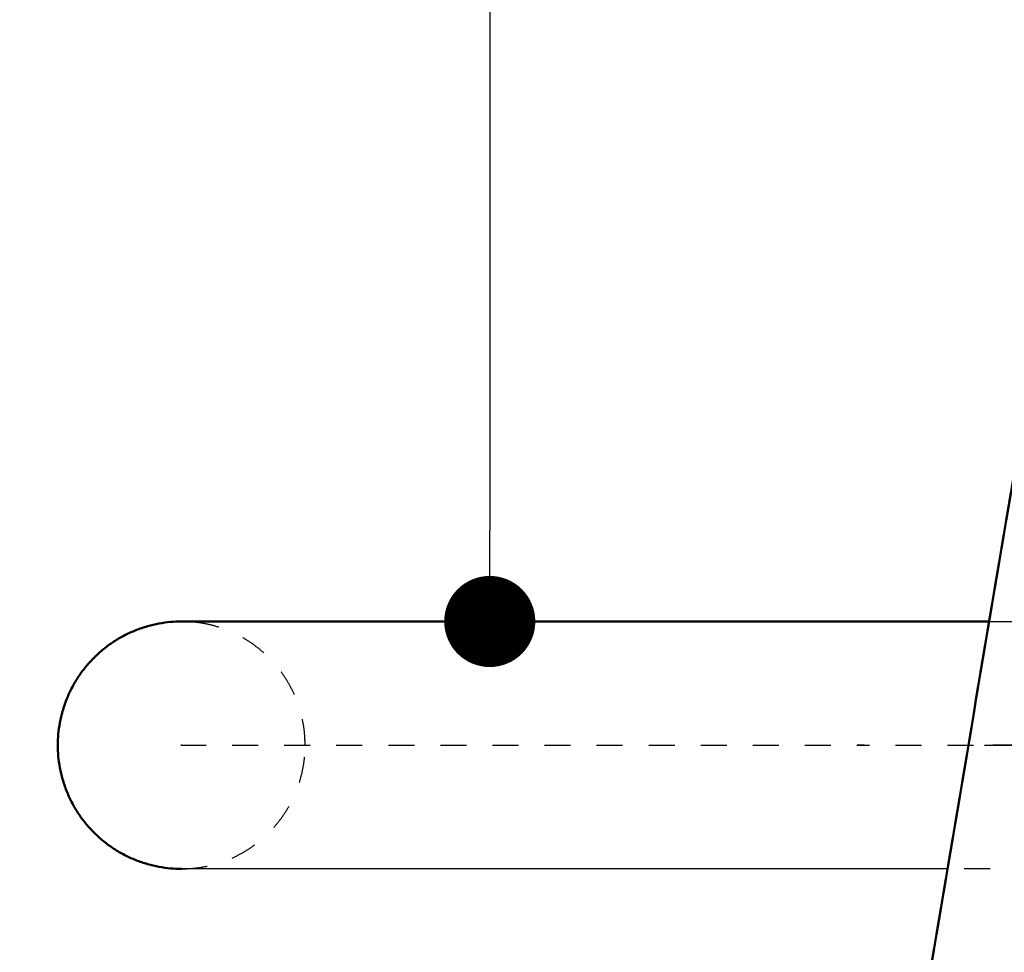
# Model space of a CAD drawing. Units: millimetres. Extents: x -9107 to -5239, y -11408 to -8683.
# Drawn here: x -6874 to -6798, y -10428 to -10356 of the extents above; entities that cross this region are included whole.
import ezdxf

# ---------------------------------------------------------------- set-up
doc = ezdxf.new("R2010")
doc.units = ezdxf.units.MM
doc.linetypes.add('Hidden', pattern=[4, 2, -2])
doc.layers.add('01- Çizgi İnce', color=255, linetype='Continuous')
doc.layers.add('Make2D$Visible$Curves', color=255, linetype='Continuous')
doc.layers.add('Make2D$Hidden$Curves', color=252, linetype='Hidden', true_color=0x8c8c8c)
doc.layers.add('Make2D$Visible$SceneSilhouetteCurves', color=18, linetype='Continuous', lineweight=50, true_color=0x000000)
doc.styles.add('MT-11 Draw 01', font='arial.ttf')
doc.dimstyles.new('MT-11 Draw 01', dxfattribs={"dimscale": 7, "dimtxt": 6, "dimasz": 1, "dimexe": 0, "dimexo": 0, "dimgap": 1, "dimtad": 1, "dimtoh": 1, "dimdec": 0, "dimzin": 1, "dimdsep": 46, "dimtxsty": 'MT-11 Draw 01', "dimblk": 'DOT', "dimcen": 0, "dimadec": 0, "dimazin": 1, "dimtfac": 1, "dimtdec": 4, "dimtix": 1, "dimtofl": 0, "dimtmove": 1, "dimatfit": 3, "dimldrblk": 'DOT', "dimfxl": 1, "dimfxlon": 1, "dimtolj": 1, "dimtzin": 1, "dimarcsym": 0})

# ---------------------------------------------------------------- blocks, each defined once
blk = doc.blocks.new('_Dot')
at = {"color": 0, "linetype": 'ByBlock', "lineweight": -2}
blk.add_line((-0.5, 0), (-1, 0), dxfattribs=at)
at = {"color": 0, "linetype": 'ByBlock', "const_width": 0.5}
blk.add_lwpolyline([(-0.25, 0, 1), (0.25, 0, 1)], format="xyb", close=True, dxfattribs=at)
blk = doc.blocks.new('*D3')
at = {"layer": '01- Çizgi İnce', "color": 0, "lineweight": -2, "transparency": 16777216}
for p, q in [((-6927.062, -10216.368), (-6934.062, -10216.368)), ((-6934.062, -10223.368), (-6934.062, -10775.448)), ((-6927.062, -10782.448), (-6934.062, -10782.448))]:
    blk.add_line(p, q, dxfattribs=at)
at = {"layer": 'Defpoints', "color": 0, "transparency": 16777216}
for p in [(-6807.435, -10216.368), (-6934.062, -10782.448), (-6853.483, -10782.448)]:
    blk.add_point(p, dxfattribs=at)
at = {"layer": '01- Çizgi İnce', "color": 0, "lineweight": -2, "transparency": 16777216, "xscale": 7, "yscale": 7, "zscale": 7}
for p, rotation in [((-6934.062, -10216.368), 90), ((-6934.062, -10782.448), 270)]:
    blk.add_blockref('_Dot', p, dxfattribs=dict(at, rotation=rotation))
at = {"layer": '01- Çizgi İnce', "color": 0, "transparency": 16777216, "insert": (-6962.503, -10499.408), "char_height": 42, "attachment_point": 5, "rotation": 90, "style": 'MT-11 Draw 01'}
blk.add_mtext('\\A1;566', dxfattribs=at)
blk = doc.blocks.new('*D4')
at = {"layer": '01- Çizgi İnce', "color": 0, "lineweight": -2, "transparency": 16777216}
for p, q in [((-6831.017, -10216.368), (-6838.017, -10216.368)), ((-6838.017, -10223.368), (-6838.017, -10395.362)), ((-6831.017, -10402.362), (-6838.017, -10402.362))]:
    blk.add_line(p, q, dxfattribs=at)
at = {"layer": 'Defpoints', "color": 0, "transparency": 16777216}
for p in [(-6803.428, -10216.368), (-6838.017, -10402.362), (-6830.675, -10402.362)]:
    blk.add_point(p, dxfattribs=at)
at = {"layer": '01- Çizgi İnce', "color": 0, "lineweight": -2, "transparency": 16777216, "xscale": 7, "yscale": 7, "zscale": 7}
for p, rotation in [((-6838.017, -10216.368), 90), ((-6838.017, -10402.362), 270)]:
    blk.add_blockref('_Dot', p, dxfattribs=dict(at, rotation=rotation))
at = {"layer": '01- Çizgi İnce', "color": 0, "transparency": 16777216, "insert": (-6866.458, -10309.365), "char_height": 42, "attachment_point": 5, "rotation": 90, "style": 'MT-11 Draw 01'}
blk.add_mtext('\\A1;186', dxfattribs=at)

msp = doc.modelspace()

# ---------------------------------------------------------------- linework, layer by layer
at = {"layer": 'Make2D$Hidden$Curves'}
for points, degree in [([(-6759.72, -10222.368), (-6805.993, -10497.292), (-6852.266, -10772.215)], 2), ([(-6799.649, -10402.362), (-6793.106, -10402.362), (-6786.728, -10402.362), (-6780.381, -10402.362)], 3)]:
    msp.add_open_spline(points, degree=degree, dxfattribs=at)
for points in [[(-6852.202, -10411.862), (-6852.202, -10402.362), (-6861.702, -10402.362)], [(-6861.702, -10421.362), (-6852.202, -10421.362), (-6852.202, -10411.862)]]:
    msp.add_rational_spline(points, [1, 0.707106781187, 1], degree=2, dxfattribs=at)
for points, degree, knots in [([(-6799.649, -10402.362), (-6799.128, -10402.362), (-6798.601, -10402.362), (-6796.268, -10402.362), (-6794.404, -10402.362), (-6791.513, -10402.362), (-6790.535, -10402.362), (-6789.044, -10402.362), (-6788.543, -10402.362), (-6787.534, -10402.362), (-6787.026, -10402.362), (-6785.49, -10402.362), (-6784.451, -10402.362), (-6782.872, -10402.362), (-6782.342, -10402.362), (-6781.335, -10402.362), (-6780.86, -10402.362), (-6780.381, -10402.362)], 3, [682.810121, 682.810121, 682.810121, 682.810121, 685.325724, 685.325724, 693.842529, 693.842529, 698.098261, 698.098261, 700.226068, 700.226068, 702.353541, 702.353541, 706.607412, 706.607412, 708.735748, 708.735748, 710.621819, 710.621819, 710.621819, 710.621819]), ([(-6799.649, -10402.362), (-6799.586, -10402.362), (-6799.524, -10402.362), (-6799.461, -10402.362), (-6798.566, -10402.362), (-6797.653, -10402.362), (-6796.725, -10402.362), (-6795.81, -10402.362), (-6794.878, -10402.362), (-6793.931, -10402.362), (-6792.995, -10402.362), (-6792.044, -10402.362), (-6791.078, -10402.362), (-6790.122, -10402.362), (-6789.151, -10402.362), (-6788.166, -10402.362), (-6787.19, -10402.362), (-6786.199, -10402.362), (-6785.195, -10402.362), (-6784.199, -10402.362), (-6783.188, -10402.362), (-6782.165, -10402.362), (-6781.575, -10402.362), (-6780.98, -10402.362), (-6780.381, -10402.362)], 3, [282.388297, 282.388297, 282.388297, 282.388297, 282.650004, 282.650004, 282.650004, 286.398955, 286.398955, 286.398955, 290.096777, 290.096777, 290.096777, 293.750035, 293.750035, 293.750035, 297.365044, 297.365044, 297.365044, 300.947078, 300.947078, 300.947078, 304.503271, 304.503271, 304.503271, 306.555605, 306.555605, 306.555605, 306.555605]), ([(-6861.702, -10411.862), (-6861.702, -10411.862), (-6741.221, -10411.862), (-6733.145, -10411.862), (-6725.069, -10411.862), (-6300.626, -10411.862), (-6289.401, -10411.862)], 2, [357.819393, 357.819393, 357.819393, 715.638787, 715.638787, 729.626714, 729.626714, 1464.778827, 1464.778827, 1464.778827]), ([(-6783.579, -10421.362), (-6784.122, -10421.362), (-6784.66, -10421.362), (-6785.195, -10421.362), (-6786.199, -10421.362), (-6787.19, -10421.362), (-6788.166, -10421.362), (-6789.151, -10421.362), (-6790.122, -10421.362), (-6791.078, -10421.362), (-6792.044, -10421.362), (-6792.995, -10421.362), (-6793.931, -10421.362), (-6794.878, -10421.362), (-6795.81, -10421.362), (-6796.725, -10421.362), (-6797.653, -10421.362), (-6798.566, -10421.362), (-6799.461, -10421.362), (-6800.37, -10421.362), (-6801.262, -10421.362), (-6802.138, -10421.362), (-6802.375, -10421.362), (-6802.611, -10421.362), (-6802.847, -10421.362)], 3, [44.605652, 44.605652, 44.605652, 44.605652, 46.513725, 46.513725, 46.513725, 50.095759, 50.095759, 50.095759, 53.710768, 53.710768, 53.710768, 57.364027, 57.364027, 57.364027, 61.061848, 61.061848, 61.061848, 64.810799, 64.810799, 64.810799, 68.61475, 68.61475, 68.61475, 69.646348, 69.646348, 69.646348, 69.646348])]:
    msp.add_open_spline(points, degree=degree, knots=knots, dxfattribs=at)
at = {"layer": 'Make2D$Visible$Curves'}
for points in [[(-6861.617, -10770.535), (-6815.99, -10499.451), (-6770.363, -10228.368)], [(-6751.096, -10228.368), (-6796.997, -10501.08), (-6842.898, -10773.792)]]:
    msp.add_open_spline(points, degree=2, dxfattribs=at)
msp.add_rational_spline([(-6861.702, -10402.362), (-6871.202, -10402.362), (-6871.202, -10411.862), (-6871.202, -10421.362), (-6861.702, -10421.362)], [1, 0.707106781187, 1, 0.707106781187, 1], degree=2, knots=[-44.767695, -44.767695, -44.767695, -29.84513, -29.84513, -14.922565, -14.922565, -14.922565], dxfattribs=at)
for points, knots in [([(-6861.702, -10402.362), (-6861.702, -10402.362), (-6861.693, -10402.362), (-6861.673, -10402.362), (-6861.654, -10402.362), (-6861.625, -10402.362), (-6861.585, -10402.362), (-6861.546, -10402.362), (-6861.498, -10402.362), (-6861.439, -10402.362), (-6861.38, -10402.362), (-6861.311, -10402.362), (-6861.232, -10402.362), (-6861.155, -10402.362), (-6861.067, -10402.362), (-6860.969, -10402.362), (-6860.872, -10402.362), (-6860.763, -10402.362), (-6860.643, -10402.362), (-6860.585, -10402.362), (-6860.524, -10402.362), (-6860.46, -10402.362), (-6860.397, -10402.362), (-6860.33, -10402.362), (-6860.261, -10402.362), (-6860.125, -10402.362), (-6859.978, -10402.362), (-6859.82, -10402.362), (-6859.742, -10402.362), (-6859.662, -10402.362), (-6859.578, -10402.362), (-6859.495, -10402.362), (-6859.409, -10402.362), (-6859.32, -10402.362), (-6859.232, -10402.362), (-6859.142, -10402.362), (-6859.049, -10402.362), (-6858.956, -10402.362), (-6858.86, -10402.362), (-6858.761, -10402.362), (-6858.567, -10402.362), (-6858.361, -10402.362), (-6858.143, -10402.362), (-6858.036, -10402.362), (-6857.927, -10402.362), (-6857.814, -10402.362), (-6857.701, -10402.362), (-6857.585, -10402.362), (-6857.467, -10402.362), (-6857.35, -10402.362), (-6857.231, -10402.362), (-6857.108, -10402.362), (-6856.985, -10402.362), (-6856.86, -10402.362), (-6856.731, -10402.362), (-6856.479, -10402.362), (-6856.214, -10402.362), (-6855.937, -10402.362), (-6855.801, -10402.362), (-6855.662, -10402.362), (-6855.52, -10402.362), (-6855.378, -10402.362), (-6855.232, -10402.362), (-6855.084, -10402.362), (-6854.938, -10402.362), (-6854.79, -10402.362), (-6854.638, -10402.362), (-6854.486, -10402.362), (-6854.331, -10402.362), (-6854.172, -10402.362), (-6853.861, -10402.362), (-6853.538, -10402.362), (-6853.201, -10402.362), (-6853.036, -10402.362), (-6852.868, -10402.362), (-6852.697, -10402.362), (-6852.525, -10402.362), (-6852.35, -10402.362), (-6852.172, -10402.362), (-6851.997, -10402.362), (-6851.819, -10402.362), (-6851.638, -10402.362), (-6851.456, -10402.362), (-6851.272, -10402.362), (-6851.084, -10402.362), (-6850.715, -10402.362), (-6850.333, -10402.362), (-6849.937, -10402.362), (-6849.742, -10402.362), (-6849.545, -10402.362), (-6849.344, -10402.362), (-6849.143, -10402.362), (-6848.938, -10402.362), (-6848.73, -10402.362), (-6848.527, -10402.362), (-6848.319, -10402.362), (-6848.109, -10402.362), (-6847.898, -10402.362), (-6847.684, -10402.362), (-6847.466, -10402.362), (-6847.039, -10402.362), (-6846.598, -10402.362), (-6846.142, -10402.362), (-6845.919, -10402.362), (-6845.692, -10402.362), (-6845.462, -10402.362), (-6845.231, -10402.362), (-6844.997, -10402.362), (-6844.759, -10402.362), (-6844.527, -10402.362), (-6844.29, -10402.362), (-6844.05, -10402.362), (-6843.81, -10402.362), (-6843.566, -10402.362), (-6843.318, -10402.362), (-6843.076, -10402.362), (-6842.829, -10402.362), (-6842.579, -10402.362), (-6842.329, -10402.362), (-6842.076, -10402.362), (-6841.818, -10402.362), (-6841.314, -10402.362), (-6840.794, -10402.362), (-6840.259, -10402.362), (-6839.997, -10402.362), (-6839.731, -10402.362), (-6839.462, -10402.362), (-6839.192, -10402.362), (-6838.919, -10402.362), (-6838.641, -10402.362), (-6838.37, -10402.362), (-6838.094, -10402.362), (-6837.815, -10402.362), (-6837.535, -10402.362), (-6837.252, -10402.362), (-6836.965, -10402.362), (-6836.683, -10402.362), (-6836.398, -10402.362), (-6836.109, -10402.362), (-6835.82, -10402.362), (-6835.527, -10402.362), (-6835.229, -10402.362), (-6834.647, -10402.362), (-6834.049, -10402.362), (-6833.435, -10402.362), (-6833.134, -10402.362), (-6832.83, -10402.362), (-6832.521, -10402.362), (-6832.212, -10402.362), (-6831.899, -10402.362), (-6831.582, -10402.362), (-6831.271, -10402.362), (-6830.957, -10402.362), (-6830.638, -10402.362), (-6830.32, -10402.362), (-6829.997, -10402.362), (-6829.67, -10402.362), (-6829.35, -10402.362), (-6829.026, -10402.362), (-6828.697, -10402.362), (-6828.369, -10402.362), (-6828.036, -10402.362), (-6827.699, -10402.362), (-6827.039, -10402.362), (-6826.363, -10402.362), (-6825.67, -10402.362), (-6825.33, -10402.362), (-6824.986, -10402.362), (-6824.638, -10402.362), (-6824.29, -10402.362), (-6823.938, -10402.362), (-6823.581, -10402.362), (-6823.232, -10402.362), (-6822.878, -10402.362), (-6822.521, -10402.362), (-6822.163, -10402.362), (-6821.8, -10402.362), (-6821.434, -10402.362), (-6821.075, -10402.362), (-6820.711, -10402.362), (-6820.344, -10402.362), (-6819.976, -10402.362), (-6819.604, -10402.362), (-6819.228, -10402.362), (-6818.49, -10402.362), (-6817.735, -10402.362), (-6816.963, -10402.362), (-6816.584, -10402.362), (-6816.201, -10402.362), (-6815.814, -10402.362), (-6815.427, -10402.362), (-6815.035, -10402.362), (-6814.639, -10402.362), (-6814.251, -10402.362), (-6813.858, -10402.362), (-6813.461, -10402.362), (-6813.064, -10402.362), (-6812.662, -10402.362), (-6812.257, -10402.362), (-6811.858, -10402.362), (-6811.456, -10402.362), (-6811.049, -10402.362), (-6810.642, -10402.362), (-6810.231, -10402.362), (-6809.815, -10402.362), (-6808.999, -10402.362), (-6808.166, -10402.362), (-6807.315, -10402.362), (-6806.479, -10402.362), (-6805.626, -10402.362), (-6804.756, -10402.362), (-6803.9, -10402.362), (-6803.027, -10402.362), (-6802.138, -10402.362), (-6801.322, -10402.362), (-6800.493, -10402.362), (-6799.649, -10402.362)], [0, 0, 0, 0, 8.94874, 8.94874, 8.94874, 17.89753, 17.89753, 17.89753, 26.567399, 26.567399, 26.567399, 35.237237, 35.237237, 35.237237, 43.629665, 43.629665, 43.629665, 52.022429, 52.022429, 52.022429, 56.115251, 56.115251, 56.115251, 60.207767, 60.207767, 60.207767, 68.256041, 68.256041, 68.256041, 72.211956, 72.211956, 72.211956, 76.167953, 76.167953, 76.167953, 80.055658, 80.055658, 80.055658, 83.943466, 83.943466, 83.943466, 91.583761, 91.583761, 91.583761, 95.33645, 95.33645, 95.33645, 99.089183, 99.089183, 99.089183, 102.775007, 102.775007, 102.775007, 106.460493, 106.460493, 106.460493, 113.698651, 113.698651, 113.698651, 117.251149, 117.251149, 117.251149, 120.803555, 120.803555, 120.803555, 124.290008, 124.290008, 124.290008, 127.777152, 127.777152, 127.777152, 134.619313, 134.619313, 134.619313, 137.975462, 137.975462, 137.975462, 141.331142, 141.331142, 141.331142, 144.622633, 144.622633, 144.622633, 147.914121, 147.914121, 147.914121, 154.368728, 154.368728, 154.368728, 157.532709, 157.532709, 157.532709, 160.696867, 160.696867, 160.696867, 163.797424, 163.797424, 163.797424, 166.898298, 166.898298, 166.898298, 172.974905, 172.974905, 172.974905, 175.951467, 175.951467, 175.951467, 178.928389, 178.928389, 178.928389, 181.843566, 181.843566, 181.843566, 184.759165, 184.759165, 184.759165, 187.614717, 187.614717, 187.614717, 190.469502, 190.469502, 190.469502, 196.061125, 196.061125, 196.061125, 198.797623, 198.797623, 198.797623, 201.534174, 201.534174, 201.534174, 204.213209, 204.213209, 204.213209, 206.892353, 206.892353, 206.892353, 209.51432, 209.51432, 209.51432, 212.136058, 212.136058, 212.136058, 217.268116, 217.268116, 217.268116, 219.778885, 219.778885, 219.778885, 222.29043, 222.29043, 222.29043, 224.74713, 224.74713, 224.74713, 227.204688, 227.204688, 227.204688, 229.609169, 229.609169, 229.609169, 232.013812, 232.013812, 232.013812, 236.720365, 236.720365, 236.720365, 239.02393, 239.02393, 239.02393, 241.327297, 241.327297, 241.327297, 243.582082, 243.582082, 243.582082, 245.837325, 245.837325, 245.837325, 248.045173, 248.045173, 248.045173, 250.253172, 250.253172, 250.253172, 254.578832, 254.578832, 254.578832, 256.698206, 256.698206, 256.698206, 258.817651, 258.817651, 258.817651, 260.895393, 260.895393, 260.895393, 262.97264, 262.97264, 262.97264, 265.010746, 265.010746, 265.010746, 267.048907, 267.048907, 267.048907, 271.050466, 271.050466, 271.050466, 274.980956, 274.980956, 274.980956, 278.846053, 278.846053, 278.846053, 282.388297, 282.388297, 282.388297, 282.388297]), ([(-6861.702, -10402.362), (-6861.702, -10402.362), (-6861.696, -10402.362), (-6861.668, -10402.362), (-6861.648, -10402.362), (-6861.606, -10402.362), (-6861.59, -10402.362), (-6861.555, -10402.362), (-6861.535, -10402.362), (-6861.492, -10402.362), (-6861.469, -10402.362), (-6861.419, -10402.362), (-6861.392, -10402.362), (-6861.334, -10402.362), (-6861.303, -10402.362), (-6861.236, -10402.362), (-6861.201, -10402.362), (-6861.127, -10402.362), (-6861.088, -10402.362), (-6861.006, -10402.362), (-6860.962, -10402.362), (-6860.871, -10402.362), (-6860.824, -10402.362), (-6860.749, -10402.362), (-6860.723, -10402.362), (-6860.671, -10402.362), (-6860.645, -10402.362), (-6860.509, -10402.362), (-6860.392, -10402.362), (-6860.138, -10402.362), (-6860.002, -10402.362), (-6859.82, -10402.362), (-6859.783, -10402.362), (-6859.707, -10402.362), (-6859.669, -10402.362), (-6859.552, -10402.362), (-6859.472, -10402.362), (-6859.306, -10402.362), (-6859.22, -10402.362), (-6859.044, -10402.362), (-6858.953, -10402.362), (-6858.766, -10402.362), (-6858.67, -10402.362), (-6858.472, -10402.362), (-6858.37, -10402.362), (-6858.057, -10402.362), (-6857.836, -10402.362), (-6857.488, -10402.362), (-6857.368, -10402.362), (-6857.124, -10402.362), (-6856.998, -10402.362), (-6856.741, -10402.362), (-6856.609, -10402.362), (-6856.339, -10402.362), (-6856.201, -10402.362), (-6855.918, -10402.362), (-6855.773, -10402.362), (-6855.476, -10402.362), (-6855.324, -10402.362), (-6855.091, -10402.362), (-6855.012, -10402.362), (-6854.853, -10402.362), (-6854.772, -10402.362), (-6854.528, -10402.362), (-6854.362, -10402.362), (-6854.106, -10402.362), (-6854.02, -10402.362), (-6853.846, -10402.362), (-6853.758, -10402.362), (-6853.58, -10402.362), (-6853.49, -10402.362), (-6853.308, -10402.362), (-6853.216, -10402.362), (-6852.937, -10402.362), (-6852.747, -10402.362), (-6852.455, -10402.362), (-6852.357, -10402.362), (-6852.159, -10402.362), (-6852.058, -10402.362), (-6851.754, -10402.362), (-6851.547, -10402.362), (-6851.229, -10402.362), (-6851.122, -10402.362), (-6850.906, -10402.362), (-6850.797, -10402.362), (-6850.466, -10402.362), (-6850.24, -10402.362), (-6849.895, -10402.362), (-6849.779, -10402.362), (-6849.543, -10402.362), (-6849.425, -10402.362), (-6849.065, -10402.362), (-6848.82, -10402.362), (-6848.319, -10402.362), (-6848.064, -10402.362), (-6847.673, -10402.362), (-6847.541, -10402.362), (-6847.276, -10402.362), (-6847.141, -10402.362), (-6846.734, -10402.362), (-6846.457, -10402.362), (-6845.892, -10402.362), (-6845.604, -10402.362), (-6845.163, -10402.362), (-6845.014, -10402.362), (-6844.714, -10402.362), (-6844.562, -10402.362), (-6844.103, -10402.362), (-6843.791, -10402.362), (-6843.154, -10402.362), (-6842.829, -10402.362), (-6842.332, -10402.362), (-6842.165, -10402.362), (-6841.827, -10402.362), (-6841.657, -10402.362), (-6841.14, -10402.362), (-6840.789, -10402.362), (-6840.341, -10402.362), (-6840.251, -10402.362), (-6840.07, -10402.362), (-6839.979, -10402.362), (-6839.705, -10402.362), (-6839.521, -10402.362), (-6839.148, -10402.362), (-6838.961, -10402.362), (-6838.581, -10402.362), (-6838.389, -10402.362), (-6837.809, -10402.362), (-6837.414, -10402.362), (-6836.912, -10402.362), (-6836.81, -10402.362), (-6836.608, -10402.362), (-6836.506, -10402.362), (-6836.198, -10402.362), (-6835.991, -10402.362), (-6835.574, -10402.362), (-6835.363, -10402.362), (-6834.937, -10402.362), (-6834.722, -10402.362), (-6834.287, -10402.362), (-6834.068, -10402.362), (-6833.736, -10402.362), (-6833.625, -10402.362), (-6833.402, -10402.362), (-6833.29, -10402.362), (-6832.727, -10402.362), (-6832.268, -10402.362), (-6831.682, -10402.362), (-6831.565, -10402.362), (-6831.328, -10402.362), (-6831.21, -10402.362), (-6830.852, -10402.362), (-6830.611, -10402.362), (-6829.881, -10402.362), (-6829.385, -10402.362), (-6828.372, -10402.362), (-6827.856, -10402.362), (-6826.803, -10402.362), (-6826.265, -10402.362), (-6825.443, -10402.362), (-6825.166, -10402.362), (-6824.606, -10402.362), (-6824.323, -10402.362), (-6823.476, -10402.362), (-6822.904, -10402.362), (-6821.734, -10402.362), (-6821.138, -10402.362), (-6820.225, -10402.362), (-6819.918, -10402.362), (-6819.452, -10402.362), (-6819.296, -10402.362), (-6818.982, -10402.362), (-6818.824, -10402.362), (-6818.349, -10402.362), (-6818.029, -10402.362), (-6817.382, -10402.362), (-6817.055, -10402.362), (-6816.064, -10402.362), (-6815.39, -10402.362), (-6814.531, -10402.362), (-6814.358, -10402.362), (-6814.01, -10402.362), (-6813.836, -10402.362), (-6813.309, -10402.362), (-6812.955, -10402.362), (-6812.238, -10402.362), (-6811.877, -10402.362), (-6811.146, -10402.362), (-6810.777, -10402.362), (-6810.031, -10402.362), (-6809.655, -10402.362), (-6808.894, -10402.362), (-6808.51, -10402.362), (-6807.347, -10402.362), (-6806.556, -10402.362), (-6805.347, -10402.362), (-6804.939, -10402.362), (-6804.117, -10402.362), (-6803.703, -10402.362), (-6802.103, -10402.362), (-6800.892, -10402.362), (-6799.649, -10402.362)], [357.819393, 357.819393, 357.819393, 357.819393, 366.474329, 366.474329, 375.128835, 375.128835, 379.455769, 379.455769, 383.782394, 383.782394, 388.108686, 388.108686, 392.434587, 392.434587, 396.760006, 396.760006, 401.084943, 401.084943, 405.409265, 405.409265, 409.732991, 409.732991, 414.055981, 414.055981, 416.217197, 416.217197, 418.378236, 418.378236, 427.02027, 427.02027, 435.658502, 435.658502, 437.817397, 437.817397, 439.975987, 439.975987, 444.292358, 444.292358, 448.607829, 448.607829, 452.922509, 452.922509, 457.236676, 457.236676, 461.550421, 461.550421, 470.177734, 470.177734, 474.491573, 474.491573, 478.805756, 478.805756, 483.120597, 483.120597, 487.436179, 487.436179, 491.752817, 491.752817, 496.070606, 496.070606, 498.230001, 498.230001, 500.389726, 500.389726, 504.710454, 504.710454, 506.871502, 506.871502, 509.032981, 509.032981, 511.194972, 511.194972, 513.357551, 513.357551, 517.68433, 517.68433, 519.848623, 519.848623, 522.01359, 522.01359, 526.345341, 526.345341, 528.51218, 528.51218, 530.679564, 530.679564, 535.015977, 535.015977, 537.184984, 537.184984, 539.354389, 539.354389, 543.694599, 543.694599, 548.036159, 548.036159, 550.20741, 550.20741, 552.378854, 552.378854, 556.722231, 556.722231, 561.065889, 561.065889, 563.237643, 563.237643, 565.409326, 565.409326, 569.751969, 569.751969, 574.093328, 574.093328, 576.263231, 576.263231, 578.432623, 578.432623, 582.769159, 582.769159, 583.852808, 583.852808, 584.936192, 584.936192, 587.102134, 587.102134, 589.267025, 589.267025, 591.430771, 591.430771, 595.754108, 595.754108, 596.834017, 596.834017, 597.913461, 597.913461, 600.071015, 600.071015, 602.226876, 602.226876, 604.382594, 604.382594, 606.53689, 606.53689, 607.6126, 607.6126, 608.687215, 608.687215, 612.981298, 612.981298, 614.053995, 614.053995, 615.126362, 615.126362, 617.270314, 617.270314, 621.556771, 621.556771, 625.842293, 625.842293, 630.128494, 630.128494, 632.272307, 632.272307, 634.41669, 634.41669, 638.634527, 638.634527, 642.85666, 642.85666, 644.969221, 644.969221, 646.026125, 646.026125, 647.083289, 647.083289, 649.198408, 649.198408, 651.315173, 651.315173, 655.55279, 655.55279, 656.613022, 656.613022, 657.673397, 657.673397, 659.795144, 659.795144, 661.918407, 661.918407, 664.04243, 664.04243, 666.167997, 666.167997, 668.294306, 668.294306, 672.549749, 672.549749, 674.678602, 674.678602, 676.807599, 676.807599, 682.810121, 682.810121, 682.810121, 682.810121]), ([(-6861.702, -10402.362), (-6856.644, -10402.362), (-6851.869, -10402.362), (-6847.25, -10402.362), (-6829.606, -10402.362), (-6814.222, -10402.362), (-6799.649, -10402.362)], [106.396822, 106.396822, 106.396822, 106.396822, 127.686858, 127.686858, 127.686858, 173.545505, 173.545505, 173.545505, 173.545505]), ([(-6802.847, -10421.362), (-6803.492, -10421.362), (-6804.128, -10421.362), (-6804.756, -10421.362), (-6805.626, -10421.362), (-6806.479, -10421.362), (-6807.315, -10421.362), (-6808.166, -10421.362), (-6808.999, -10421.362), (-6809.815, -10421.362), (-6810.231, -10421.362), (-6810.642, -10421.362), (-6811.049, -10421.362), (-6811.456, -10421.362), (-6811.858, -10421.362), (-6812.257, -10421.362), (-6812.662, -10421.362), (-6813.064, -10421.362), (-6813.461, -10421.362), (-6813.858, -10421.362), (-6814.251, -10421.362), (-6814.639, -10421.362), (-6815.035, -10421.362), (-6815.427, -10421.362), (-6815.814, -10421.362), (-6816.201, -10421.362), (-6816.584, -10421.362), (-6816.963, -10421.362), (-6817.735, -10421.362), (-6818.49, -10421.362), (-6819.228, -10421.362), (-6819.604, -10421.362), (-6819.976, -10421.362), (-6820.344, -10421.362), (-6820.711, -10421.362), (-6821.075, -10421.362), (-6821.434, -10421.362), (-6821.8, -10421.362), (-6822.163, -10421.362), (-6822.521, -10421.362), (-6822.878, -10421.362), (-6823.232, -10421.362), (-6823.581, -10421.362), (-6823.938, -10421.362), (-6824.29, -10421.362), (-6824.638, -10421.362), (-6824.986, -10421.362), (-6825.33, -10421.362), (-6825.67, -10421.362), (-6826.363, -10421.362), (-6827.039, -10421.362), (-6827.699, -10421.362), (-6828.036, -10421.362), (-6828.369, -10421.362), (-6828.697, -10421.362), (-6829.026, -10421.362), (-6829.35, -10421.362), (-6829.67, -10421.362), (-6829.997, -10421.362), (-6830.32, -10421.362), (-6830.638, -10421.362), (-6830.957, -10421.362), (-6831.271, -10421.362), (-6831.582, -10421.362), (-6831.899, -10421.362), (-6832.212, -10421.362), (-6832.521, -10421.362), (-6832.83, -10421.362), (-6833.134, -10421.362), (-6833.435, -10421.362), (-6834.049, -10421.362), (-6834.647, -10421.362), (-6835.229, -10421.362), (-6835.527, -10421.362), (-6835.82, -10421.362), (-6836.109, -10421.362), (-6836.398, -10421.362), (-6836.683, -10421.362), (-6836.965, -10421.362), (-6837.252, -10421.362), (-6837.535, -10421.362), (-6837.815, -10421.362), (-6838.094, -10421.362), (-6838.37, -10421.362), (-6838.641, -10421.362), (-6838.919, -10421.362), (-6839.192, -10421.362), (-6839.462, -10421.362), (-6839.731, -10421.362), (-6839.997, -10421.362), (-6840.259, -10421.362), (-6840.794, -10421.362), (-6841.314, -10421.362), (-6841.818, -10421.362), (-6842.076, -10421.362), (-6842.329, -10421.362), (-6842.579, -10421.362), (-6842.829, -10421.362), (-6843.076, -10421.362), (-6843.318, -10421.362), (-6843.566, -10421.362), (-6843.81, -10421.362), (-6844.05, -10421.362), (-6844.29, -10421.362), (-6844.527, -10421.362), (-6844.759, -10421.362), (-6844.997, -10421.362), (-6845.231, -10421.362), (-6845.462, -10421.362), (-6845.692, -10421.362), (-6845.919, -10421.362), (-6846.142, -10421.362), (-6846.598, -10421.362), (-6847.039, -10421.362), (-6847.466, -10421.362), (-6847.684, -10421.362), (-6847.898, -10421.362), (-6848.109, -10421.362), (-6848.319, -10421.362), (-6848.527, -10421.362), (-6848.73, -10421.362), (-6848.938, -10421.362), (-6849.143, -10421.362), (-6849.344, -10421.362), (-6849.545, -10421.362), (-6849.742, -10421.362), (-6849.937, -10421.362), (-6850.333, -10421.362), (-6850.715, -10421.362), (-6851.084, -10421.362), (-6851.272, -10421.362), (-6851.456, -10421.362), (-6851.638, -10421.362), (-6851.819, -10421.362), (-6851.997, -10421.362), (-6852.172, -10421.362), (-6852.35, -10421.362), (-6852.525, -10421.362), (-6852.697, -10421.362), (-6852.868, -10421.362), (-6853.036, -10421.362), (-6853.201, -10421.362), (-6853.538, -10421.362), (-6853.861, -10421.362), (-6854.172, -10421.362), (-6854.331, -10421.362), (-6854.486, -10421.362), (-6854.638, -10421.362), (-6854.79, -10421.362), (-6854.938, -10421.362), (-6855.084, -10421.362), (-6855.232, -10421.362), (-6855.378, -10421.362), (-6855.52, -10421.362), (-6855.662, -10421.362), (-6855.801, -10421.362), (-6855.937, -10421.362), (-6856.214, -10421.362), (-6856.479, -10421.362), (-6856.731, -10421.362), (-6856.86, -10421.362), (-6856.985, -10421.362), (-6857.108, -10421.362), (-6857.231, -10421.362), (-6857.35, -10421.362), (-6857.467, -10421.362), (-6857.585, -10421.362), (-6857.701, -10421.362), (-6857.814, -10421.362), (-6857.927, -10421.362), (-6858.036, -10421.362), (-6858.143, -10421.362), (-6858.361, -10421.362), (-6858.567, -10421.362), (-6858.761, -10421.362), (-6858.86, -10421.362), (-6858.956, -10421.362), (-6859.049, -10421.362), (-6859.142, -10421.362), (-6859.232, -10421.362), (-6859.32, -10421.362), (-6859.409, -10421.362), (-6859.495, -10421.362), (-6859.578, -10421.362), (-6859.662, -10421.362), (-6859.742, -10421.362), (-6859.82, -10421.362), (-6859.978, -10421.362), (-6860.125, -10421.362), (-6860.261, -10421.362), (-6860.33, -10421.362), (-6860.397, -10421.362), (-6860.46, -10421.362), (-6860.524, -10421.362), (-6860.585, -10421.362), (-6860.643, -10421.362), (-6860.763, -10421.362), (-6860.872, -10421.362), (-6860.969, -10421.362), (-6861.067, -10421.362), (-6861.155, -10421.362), (-6861.232, -10421.362), (-6861.311, -10421.362), (-6861.38, -10421.362), (-6861.439, -10421.362), (-6861.498, -10421.362), (-6861.546, -10421.362), (-6861.585, -10421.362), (-6861.625, -10421.362), (-6861.654, -10421.362), (-6861.673, -10421.362), (-6861.693, -10421.362), (-6861.702, -10421.362), (-6861.702, -10421.362)], [69.646348, 69.646348, 69.646348, 69.646348, 72.479847, 72.479847, 72.479847, 76.410338, 76.410338, 76.410338, 80.411896, 80.411896, 80.411896, 82.450057, 82.450057, 82.450057, 84.488163, 84.488163, 84.488163, 86.565411, 86.565411, 86.565411, 88.643152, 88.643152, 88.643152, 90.762597, 90.762597, 90.762597, 92.881972, 92.881972, 92.881972, 97.207631, 97.207631, 97.207631, 99.41563, 99.41563, 99.41563, 101.623479, 101.623479, 101.623479, 103.878721, 103.878721, 103.878721, 106.133506, 106.133506, 106.133506, 108.436873, 108.436873, 108.436873, 110.740438, 110.740438, 110.740438, 115.446991, 115.446991, 115.446991, 117.851634, 117.851634, 117.851634, 120.256115, 120.256115, 120.256115, 122.713674, 122.713674, 122.713674, 125.170374, 125.170374, 125.170374, 127.681918, 127.681918, 127.681918, 130.192687, 130.192687, 130.192687, 135.324745, 135.324745, 135.324745, 137.946483, 137.946483, 137.946483, 140.56845, 140.56845, 140.56845, 143.247594, 143.247594, 143.247594, 145.926629, 145.926629, 145.926629, 148.66318, 148.66318, 148.66318, 151.399678, 151.399678, 151.399678, 156.991302, 156.991302, 156.991302, 159.846086, 159.846086, 159.846086, 162.701638, 162.701638, 162.701638, 165.617237, 165.617237, 165.617237, 168.532414, 168.532414, 168.532414, 171.509336, 171.509336, 171.509336, 174.485898, 174.485898, 174.485898, 180.562505, 180.562505, 180.562505, 183.663379, 183.663379, 183.663379, 186.763936, 186.763936, 186.763936, 189.928094, 189.928094, 189.928094, 193.092075, 193.092075, 193.092075, 199.546682, 199.546682, 199.546682, 202.83817, 202.83817, 202.83817, 206.129661, 206.129661, 206.129661, 209.485341, 209.485341, 209.485341, 212.84149, 212.84149, 212.84149, 219.683652, 219.683652, 219.683652, 223.170795, 223.170795, 223.170795, 226.657248, 226.657248, 226.657248, 230.209654, 230.209654, 230.209654, 233.762152, 233.762152, 233.762152, 241.00031, 241.00031, 241.00031, 244.685797, 244.685797, 244.685797, 248.37162, 248.37162, 248.37162, 252.124353, 252.124353, 252.124353, 255.877042, 255.877042, 255.877042, 263.517337, 263.517337, 263.517337, 267.405145, 267.405145, 267.405145, 271.29285, 271.29285, 271.29285, 275.248847, 275.248847, 275.248847, 279.204762, 279.204762, 279.204762, 287.253036, 287.253036, 287.253036, 291.345552, 291.345552, 291.345552, 295.438374, 295.438374, 295.438374, 303.831138, 303.831138, 303.831138, 312.223566, 312.223566, 312.223566, 320.893404, 320.893404, 320.893404, 329.563273, 329.563273, 329.563273, 338.512063, 338.512063, 338.512063, 347.460803, 347.460803, 347.460803, 347.460803])]:
    msp.add_open_spline(points, degree=3, knots=knots, dxfattribs=at)
at = {"layer": 'Make2D$Visible$SceneSilhouetteCurves'}
for points in [[(-6861.617, -10770.535), (-6815.99, -10499.451), (-6770.363, -10228.368)], [(-6751.096, -10228.368), (-6796.997, -10501.08), (-6842.898, -10773.792)]]:
    msp.add_open_spline(points, degree=2, dxfattribs=at)
msp.add_rational_spline([(-6861.702, -10402.362), (-6871.202, -10402.362), (-6871.202, -10411.862), (-6871.202, -10421.362), (-6861.702, -10421.362)], [1, 0.707106781187, 1, 0.707106781187, 1], degree=2, knots=[-44.767695, -44.767695, -44.767695, -29.84513, -29.84513, -14.922565, -14.922565, -14.922565], dxfattribs=at)
for points, knots in [([(-6861.702, -10402.362), (-6861.702, -10402.362), (-6861.696, -10402.362), (-6861.668, -10402.362), (-6861.648, -10402.362), (-6861.606, -10402.362), (-6861.59, -10402.362), (-6861.555, -10402.362), (-6861.535, -10402.362), (-6861.492, -10402.362), (-6861.469, -10402.362), (-6861.419, -10402.362), (-6861.392, -10402.362), (-6861.334, -10402.362), (-6861.303, -10402.362), (-6861.236, -10402.362), (-6861.201, -10402.362), (-6861.127, -10402.362), (-6861.088, -10402.362), (-6861.006, -10402.362), (-6860.962, -10402.362), (-6860.871, -10402.362), (-6860.824, -10402.362), (-6860.749, -10402.362), (-6860.723, -10402.362), (-6860.671, -10402.362), (-6860.645, -10402.362), (-6860.509, -10402.362), (-6860.392, -10402.362), (-6860.138, -10402.362), (-6860.002, -10402.362), (-6859.82, -10402.362), (-6859.783, -10402.362), (-6859.707, -10402.362), (-6859.669, -10402.362), (-6859.552, -10402.362), (-6859.472, -10402.362), (-6859.306, -10402.362), (-6859.22, -10402.362), (-6859.044, -10402.362), (-6858.953, -10402.362), (-6858.766, -10402.362), (-6858.67, -10402.362), (-6858.472, -10402.362), (-6858.37, -10402.362), (-6858.057, -10402.362), (-6857.836, -10402.362), (-6857.488, -10402.362), (-6857.368, -10402.362), (-6857.124, -10402.362), (-6856.998, -10402.362), (-6856.741, -10402.362), (-6856.609, -10402.362), (-6856.339, -10402.362), (-6856.201, -10402.362), (-6855.918, -10402.362), (-6855.773, -10402.362), (-6855.476, -10402.362), (-6855.324, -10402.362), (-6855.091, -10402.362), (-6855.012, -10402.362), (-6854.853, -10402.362), (-6854.772, -10402.362), (-6854.528, -10402.362), (-6854.362, -10402.362), (-6854.106, -10402.362), (-6854.02, -10402.362), (-6853.846, -10402.362), (-6853.758, -10402.362), (-6853.58, -10402.362), (-6853.49, -10402.362), (-6853.308, -10402.362), (-6853.216, -10402.362), (-6852.937, -10402.362), (-6852.747, -10402.362), (-6852.455, -10402.362), (-6852.357, -10402.362), (-6852.159, -10402.362), (-6852.058, -10402.362), (-6851.754, -10402.362), (-6851.547, -10402.362), (-6851.229, -10402.362), (-6851.122, -10402.362), (-6850.906, -10402.362), (-6850.797, -10402.362), (-6850.466, -10402.362), (-6850.24, -10402.362), (-6849.895, -10402.362), (-6849.779, -10402.362), (-6849.543, -10402.362), (-6849.425, -10402.362), (-6849.065, -10402.362), (-6848.82, -10402.362), (-6848.319, -10402.362), (-6848.064, -10402.362), (-6847.673, -10402.362), (-6847.541, -10402.362), (-6847.276, -10402.362), (-6847.141, -10402.362), (-6846.734, -10402.362), (-6846.457, -10402.362), (-6845.892, -10402.362), (-6845.604, -10402.362), (-6845.163, -10402.362), (-6845.014, -10402.362), (-6844.714, -10402.362), (-6844.562, -10402.362), (-6844.103, -10402.362), (-6843.791, -10402.362), (-6843.154, -10402.362), (-6842.829, -10402.362), (-6842.332, -10402.362), (-6842.165, -10402.362), (-6841.827, -10402.362), (-6841.657, -10402.362), (-6841.14, -10402.362), (-6840.789, -10402.362), (-6840.341, -10402.362), (-6840.251, -10402.362), (-6840.07, -10402.362), (-6839.979, -10402.362), (-6839.705, -10402.362), (-6839.521, -10402.362), (-6839.148, -10402.362), (-6838.961, -10402.362), (-6838.581, -10402.362), (-6838.389, -10402.362), (-6837.809, -10402.362), (-6837.414, -10402.362), (-6836.912, -10402.362), (-6836.81, -10402.362), (-6836.608, -10402.362), (-6836.506, -10402.362), (-6836.198, -10402.362), (-6835.991, -10402.362), (-6835.574, -10402.362), (-6835.363, -10402.362), (-6834.937, -10402.362), (-6834.722, -10402.362), (-6834.287, -10402.362), (-6834.068, -10402.362), (-6833.736, -10402.362), (-6833.625, -10402.362), (-6833.402, -10402.362), (-6833.29, -10402.362), (-6832.727, -10402.362), (-6832.268, -10402.362), (-6831.682, -10402.362), (-6831.565, -10402.362), (-6831.328, -10402.362), (-6831.21, -10402.362), (-6830.852, -10402.362), (-6830.611, -10402.362), (-6829.881, -10402.362), (-6829.385, -10402.362), (-6828.372, -10402.362), (-6827.856, -10402.362), (-6826.803, -10402.362), (-6826.265, -10402.362), (-6825.443, -10402.362), (-6825.166, -10402.362), (-6824.606, -10402.362), (-6824.323, -10402.362), (-6823.476, -10402.362), (-6822.904, -10402.362), (-6821.734, -10402.362), (-6821.138, -10402.362), (-6820.225, -10402.362), (-6819.918, -10402.362), (-6819.452, -10402.362), (-6819.296, -10402.362), (-6818.982, -10402.362), (-6818.824, -10402.362), (-6818.349, -10402.362), (-6818.029, -10402.362), (-6817.382, -10402.362), (-6817.055, -10402.362), (-6816.064, -10402.362), (-6815.39, -10402.362), (-6814.531, -10402.362), (-6814.358, -10402.362), (-6814.01, -10402.362), (-6813.836, -10402.362), (-6813.309, -10402.362), (-6812.955, -10402.362), (-6812.238, -10402.362), (-6811.877, -10402.362), (-6811.146, -10402.362), (-6810.777, -10402.362), (-6810.031, -10402.362), (-6809.655, -10402.362), (-6808.894, -10402.362), (-6808.51, -10402.362), (-6807.347, -10402.362), (-6806.556, -10402.362), (-6805.347, -10402.362), (-6804.939, -10402.362), (-6804.117, -10402.362), (-6803.703, -10402.362), (-6802.103, -10402.362), (-6800.892, -10402.362), (-6799.649, -10402.362)], [357.819393, 357.819393, 357.819393, 357.819393, 366.474329, 366.474329, 375.128835, 375.128835, 379.455769, 379.455769, 383.782394, 383.782394, 388.108686, 388.108686, 392.434587, 392.434587, 396.760006, 396.760006, 401.084943, 401.084943, 405.409265, 405.409265, 409.732991, 409.732991, 414.055981, 414.055981, 416.217197, 416.217197, 418.378236, 418.378236, 427.02027, 427.02027, 435.658502, 435.658502, 437.817397, 437.817397, 439.975987, 439.975987, 444.292358, 444.292358, 448.607829, 448.607829, 452.922509, 452.922509, 457.236676, 457.236676, 461.550421, 461.550421, 470.177734, 470.177734, 474.491573, 474.491573, 478.805756, 478.805756, 483.120597, 483.120597, 487.436179, 487.436179, 491.752817, 491.752817, 496.070606, 496.070606, 498.230001, 498.230001, 500.389726, 500.389726, 504.710454, 504.710454, 506.871502, 506.871502, 509.032981, 509.032981, 511.194972, 511.194972, 513.357551, 513.357551, 517.68433, 517.68433, 519.848623, 519.848623, 522.01359, 522.01359, 526.345341, 526.345341, 528.51218, 528.51218, 530.679564, 530.679564, 535.015977, 535.015977, 537.184984, 537.184984, 539.354389, 539.354389, 543.694599, 543.694599, 548.036159, 548.036159, 550.20741, 550.20741, 552.378854, 552.378854, 556.722231, 556.722231, 561.065889, 561.065889, 563.237643, 563.237643, 565.409326, 565.409326, 569.751969, 569.751969, 574.093328, 574.093328, 576.263231, 576.263231, 578.432623, 578.432623, 582.769159, 582.769159, 583.852808, 583.852808, 584.936192, 584.936192, 587.102134, 587.102134, 589.267025, 589.267025, 591.430771, 591.430771, 595.754108, 595.754108, 596.834017, 596.834017, 597.913461, 597.913461, 600.071015, 600.071015, 602.226876, 602.226876, 604.382594, 604.382594, 606.53689, 606.53689, 607.6126, 607.6126, 608.687215, 608.687215, 612.981298, 612.981298, 614.053995, 614.053995, 615.126362, 615.126362, 617.270314, 617.270314, 621.556771, 621.556771, 625.842293, 625.842293, 630.128494, 630.128494, 632.272307, 632.272307, 634.41669, 634.41669, 638.634527, 638.634527, 642.85666, 642.85666, 644.969221, 644.969221, 646.026125, 646.026125, 647.083289, 647.083289, 649.198408, 649.198408, 651.315173, 651.315173, 655.55279, 655.55279, 656.613022, 656.613022, 657.673397, 657.673397, 659.795144, 659.795144, 661.918407, 661.918407, 664.04243, 664.04243, 666.167997, 666.167997, 668.294306, 668.294306, 672.549749, 672.549749, 674.678602, 674.678602, 676.807599, 676.807599, 682.810121, 682.810121, 682.810121, 682.810121]), ([(-6861.702, -10402.362), (-6856.644, -10402.362), (-6851.869, -10402.362), (-6847.25, -10402.362), (-6829.606, -10402.362), (-6814.222, -10402.362), (-6799.649, -10402.362)], [106.396822, 106.396822, 106.396822, 106.396822, 127.686858, 127.686858, 127.686858, 173.545505, 173.545505, 173.545505, 173.545505])]:
    msp.add_open_spline(points, degree=3, knots=knots, dxfattribs=at)

# ---------------------------------------------------------------- dimensions: what is measured, and where the dimension line sits
at = {"layer": '01- Çizgi İnce'}
for base, p1, p2, picture, middle in [((-6934.062, -10782.448), (-6807.435, -10216.368), (-6853.483, -10782.448), '*D3', (-6962.503, -10499.408)), ((-6838.017, -10402.362), (-6803.428, -10216.368), (-6830.675, -10402.362), '*D4', (-6866.458, -10309.365))]:
    dim = msp.add_linear_dim(base=base, p1=p1, p2=p2, angle=90, dimstyle='MT-11 Draw 01', override={"dimscale": 7, "dimtxt": 6, "dimasz": 1, "dimexe": 0, "dimexo": 0, "dimgap": 1, "dimtad": 1, "dimtih": 0, "dimtoh": 0, "dimdec": 0, "dimlfac": 1, "dimzin": 1, "dimtxsty": 'MT-11 Draw 01', "dimblk": 'Dot', "dimsah": 0, "dimcen": 0, "dimazin": 1, "dimtix": 0, "dimtmove": 0, "dimfxlon": 1, "dimtzin": 1}, dxfattribs=at)
    dim.commit()
    dim.dimension.update_dxf_attribs({"geometry": picture, "text_midpoint": middle})

doc.saveas('drawing.dxf')
